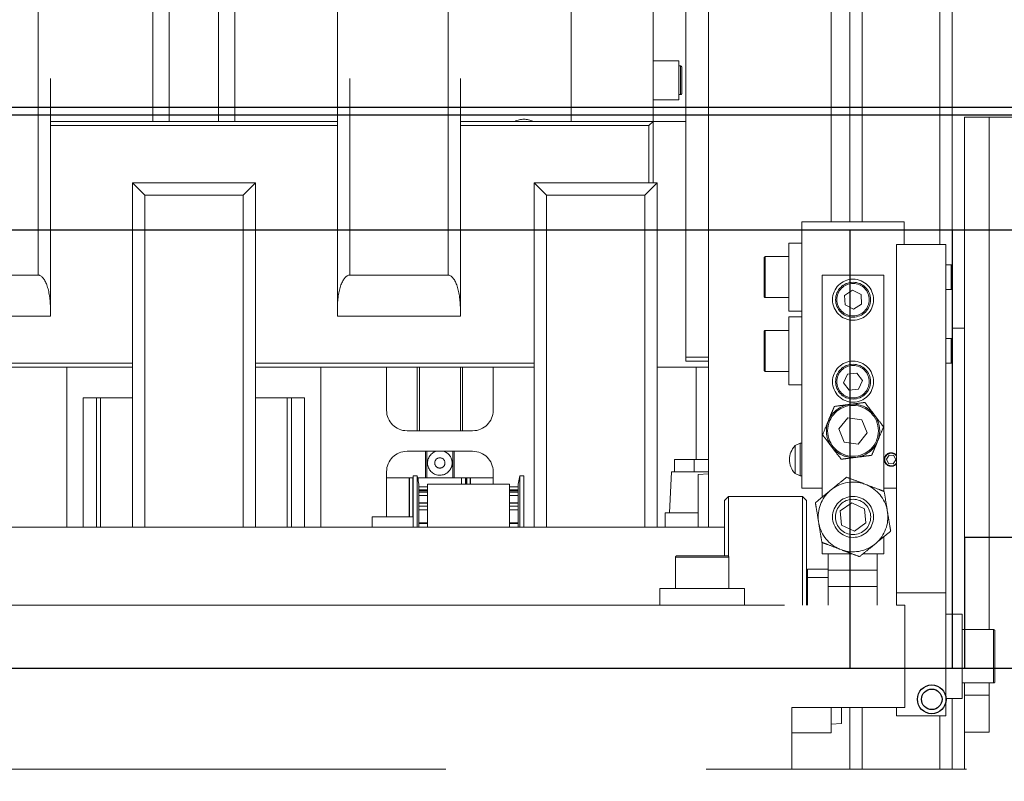
# Model space of a CAD drawing. Units: millimetres. Extents: x 20 to 416, y 10 to 287.
# Drawn here: x 170 to 174, y 160 to 164 of the extents above; entities that cross this region are included whole.
import ezdxf

# ---------------------------------------------------------------- set-up
doc = ezdxf.new("R2010")
doc.units = ezdxf.units.MM
doc.linetypes.add('PHANTOM', pattern=[12.7, 6.35, -1.27, 1.27, -1.27, 1.27, -1.27])
doc.styles.add('SLDTEXTSTYLE0', font='TXT', dxfattribs={"width": 0.605})
doc.dimstyles.new('SLDDIMSTYLE1', dxfattribs={"dimtxt": 3.5, "dimasz": 3.302, "dimexe": 0, "dimexo": 0.0625, "dimgap": 0.875, "dimtad": 1, "dimdec": 0, "dimlfac": 50, "dimrnd": 1e-09, "dimzin": 12, "dimdsep": 46, "dimtxsty": 'SLDTEXTSTYLE0', "dimsah": 1, "dimcen": 0.09, "dimadec": 0, "dimazin": 3, "dimtfac": 1, "dimtdec": 0, "dimtofl": 0, "dimtmove": 0, "dimatfit": 3, "dimfxl": 1, "dimfrac": 2, "dimtolj": 1, "dimtzin": 12, "dimarcsym": 0})
doc.dimstyles.new('SLDDIMSTYLE2', dxfattribs={"dimtxt": 3.5, "dimasz": 3.302, "dimexe": 0, "dimexo": 0.0625, "dimgap": 0.875, "dimtad": 1, "dimdec": 0, "dimlfac": 50, "dimrnd": 1e-09, "dimzin": 12, "dimdsep": 46, "dimtxsty": 'SLDTEXTSTYLE0', "dimsah": 1, "dimcen": 0.09, "dimadec": 0, "dimazin": 3, "dimtfac": 1, "dimtofl": 0, "dimtmove": 0, "dimatfit": 3, "dimfxl": 1, "dimfrac": 2, "dimtolj": 1, "dimtzin": 12, "dimarcsym": 0})

# ---------------------------------------------------------------- blocks, each defined once
blk = doc.blocks.new('_D_3')
at = {"color": 7, "linetype": 'Continuous', "lineweight": 0}
for p, q in [((133.0545, 170.7752), (207.8271, 170.7752)), ((206.8271, 75.6816), (206.8271, 170.7752)), ((184.3945, 75.6816), (207.8271, 75.6816))]:
    blk.add_line(p, q, dxfattribs=at)
at = {"color": 7, "linetype": 'Continuous', "lineweight": 18}
for points in [[(206.8271, 170.7752), (206.3191, 167.4732), (207.3351, 167.4732)], [(206.8271, 75.6816), (207.3351, 78.9836), (206.3191, 78.9836)]]:
    blk.add_solid(points, dxfattribs=at)
at = {"color": 7, "linetype": 'Continuous', "lineweight": 18, "insert": (202.3154, 118.8437), "char_height": 3.5, "attachment_point": 1, "rotation": 90, "style": 'SLDTEXTSTYLE0'}
blk.add_mtext('4755', dxfattribs=at)
blk = doc.blocks.new('_D_7')
at = {"color": 7, "linetype": 'Continuous', "lineweight": 0}
for p, q in [((121.0645, 170.7752), (197.0398, 170.7752)), ((196.0398, 170.7752), (196.0398, 104.0816)), ((153.3445, 104.0816), (197.0398, 104.0816))]:
    blk.add_line(p, q, dxfattribs=at)
at = {"color": 7, "linetype": 'Continuous', "lineweight": 18}
for points in [[(196.0398, 170.7752), (195.5318, 167.4732), (196.5478, 167.4732)], [(196.0398, 104.0816), (196.5478, 107.3836), (195.5318, 107.3836)]]:
    blk.add_solid(points, dxfattribs=at)
at = {"color": 7, "linetype": 'Continuous', "lineweight": 18, "insert": (191.528, 133.0437), "char_height": 3.5, "attachment_point": 1, "rotation": 90, "style": 'SLDTEXTSTYLE0'}
blk.add_mtext('3335', dxfattribs=at)

msp = doc.modelspace()

# ---------------------------------------------------------------- linework, layer by layer
at = {"color": 8, "linetype": 'PHANTOM', "lineweight": 18}
for p, q in [((169.733501, 162.551617), (169.733501, 171.131617)), ((171.253501, 171.131617), (171.253501, 162.551617)), ((171.733501, 162.551617), (171.733501, 171.131617)), ((173.753501, 165.996617), (173.753501, 162.811617)), ((174.133501, 162.701617), (174.133501, 165.876617)), ((172.867501, 163.432017), (172.867501, 163.572017)), ((170.253501, 162.941617), (170.253501, 161.321617)), ((170.733501, 161.321617), (170.733501, 162.941617)), ((172.213501, 162.941617), (172.213501, 161.321617)), ((172.693501, 161.321617), (172.693501, 162.941617)), ((173.281501, 162.641617), (173.281501, 162.565786)), ((173.281501, 162.565786), (173.281501, 162.441617)), ((173.281501, 162.281617), (173.281501, 162.205786)), ((173.281501, 162.205786), (173.281501, 162.081617)), ((172.893501, 162.151617), (173.003501, 162.151617)), ((170.017812, 161.321617), (170.017812, 161.952017)), ((170.037734, 161.321617), (170.037734, 161.952017)), ((170.949268, 161.321617), (170.949268, 161.952017)), ((170.96919, 161.321617), (170.96919, 161.952017)), ((171.545644, 161.371617), (171.545644, 161.563017)), ((171.561358, 161.371617), (171.561358, 161.563017)), ((171.818501, 161.531617), (171.818501, 161.563017)), ((171.825644, 161.531617), (171.825644, 161.563017)), ((171.841358, 161.531617), (171.841358, 161.563017)), ((171.591401, 161.517975), (171.633501, 161.517975)), ((172.033501, 161.517975), (172.075601, 161.517975)), ((171.591401, 161.504271), (171.633501, 161.504271)), ((171.591401, 161.504118), (171.633501, 161.504118)), ((171.591401, 161.49935), (171.633501, 161.49935)), ((171.591401, 161.492338), (171.633501, 161.492338)), ((171.591401, 161.475919), (171.633501, 161.475919)), ((171.591401, 161.475778), (171.633501, 161.475778)), ((172.033501, 161.504271), (172.075601, 161.504271)), ((172.033501, 161.504118), (172.075601, 161.504118)), ((172.033501, 161.49935), (172.075601, 161.49935)), ((172.033501, 161.492338), (172.075601, 161.492338)), ((172.033501, 161.475919), (172.075601, 161.475919)), ((172.033501, 161.475778), (172.075601, 161.475778)), ((171.591401, 161.437971), (171.633501, 161.437971)), ((171.591401, 161.424515), (171.633501, 161.424515)), ((172.033501, 161.437971), (172.075601, 161.437971)), ((172.033501, 161.424515), (172.075601, 161.424515)), ((171.591401, 161.406712), (171.633501, 161.406712)), ((171.591401, 161.406595), (171.633501, 161.406595)), ((172.033501, 161.406712), (172.075601, 161.406712)), ((172.033501, 161.406595), (172.075601, 161.406595)), ((171.591401, 161.338811), (171.633501, 161.338811)), ((172.033501, 161.338811), (172.075601, 161.338811)), ((173.103501, 161.175617), (172.843501, 161.175617)), ((174.395501, 160.561617), (174.395501, 160.821617)), ((173.753501, 160.441617), (173.753501, 160.141617)), ((174.133501, 160.141617), (174.133501, 160.401617))]:
    msp.add_line(p, q, dxfattribs=at)
at = {"color": 7, "linetype": 'PHANTOM', "lineweight": 18}
for p, q in [((169.793501, 171.131617), (169.793501, 162.386768)), ((171.193501, 162.386768), (171.193501, 171.131617)), ((171.793501, 171.131617), (171.793501, 162.386768)), ((173.003501, 161.321617), (173.003501, 166.100617)), ((173.603501, 162.811617), (173.603501, 165.996617)), ((174.193501, 165.876617), (174.193501, 162.595617)), ((172.893501, 164.071617), (172.893501, 162.151617)), ((173.693501, 164.071617), (173.693501, 162.811617)), ((170.293501, 164.012017), (170.293501, 163.301617)), ((170.373501, 163.301617), (170.373501, 164.012017)), ((170.613501, 164.012017), (170.613501, 163.301617)), ((170.693501, 163.301617), (170.693501, 164.012017)), ((172.333501, 163.301617), (172.333501, 164.052017)), ((172.733501, 163.301617), (172.733501, 164.052017)), ((172.733501, 163.597017), (172.859501, 163.597017)), ((172.859501, 163.407017), (172.859501, 163.597017)), ((172.867501, 163.572017), (172.859501, 163.572017)), ((172.873501, 163.566017), (172.873501, 163.438017)), ((172.733501, 163.407017), (172.859501, 163.407017)), ((172.859501, 163.432017), (172.867501, 163.432017)), ((169.793501, 163.301617), (171.193501, 163.301617)), ((171.793501, 163.301617), (172.733501, 163.301617)), ((172.713501, 163.281617), (172.733501, 163.301617)), ((172.733501, 163.301617), (172.733501, 163.001617)), ((172.893501, 163.301617), (172.733501, 163.301617)), ((174.373501, 163.321617), (174.253501, 163.321617)), ((174.253501, 163.321617), (174.253501, 160.821617)), ((174.373501, 163.321617), (174.653501, 163.321617)), ((174.373501, 160.821617), (174.373501, 163.321617)), ((171.193501, 163.281617), (169.793501, 163.281617)), ((172.713501, 163.281617), (171.793501, 163.281617)), ((172.713501, 163.001617), (172.713501, 163.281617)), ((170.253501, 162.941617), (170.193501, 163.001617)), ((170.193501, 161.321617), (170.193501, 163.001617)), ((170.193501, 163.001617), (170.793501, 163.001617)), ((170.733501, 162.941617), (170.793501, 163.001617)), ((170.793501, 163.001617), (170.793501, 161.321617)), ((172.213501, 162.941617), (172.153501, 163.001617)), ((172.153501, 161.321617), (172.153501, 163.001617)), ((172.153501, 163.001617), (172.753501, 163.001617)), ((172.693501, 162.941617), (172.753501, 163.001617)), ((172.753501, 163.001617), (172.753501, 161.321617)), ((170.733501, 162.941617), (170.253501, 162.941617)), ((172.693501, 162.941617), (172.213501, 162.941617)), ((173.459501, 162.811617), (173.459501, 162.585844)), ((173.959501, 162.811617), (173.459501, 162.811617)), ((173.959501, 162.811617), (173.959501, 162.701617)), ((173.459501, 162.707617), (173.395501, 162.707617)), ((173.395501, 162.707617), (173.395501, 162.375617)), ((173.921501, 161.001617), (173.921501, 162.701617)), ((173.921501, 162.701617), (174.161501, 162.701617)), ((174.161501, 161.001617), (174.161501, 162.701617)), ((173.275501, 162.564335), (173.275501, 162.635617)), ((173.395501, 162.641617), (173.281501, 162.641617)), ((173.459501, 162.585844), (173.459501, 162.49739)), ((174.187501, 162.601617), (174.161501, 162.601617)), ((174.195501, 162.593617), (174.187501, 162.601617)), ((174.187501, 162.481617), (174.187501, 162.601617)), ((174.195501, 162.593617), (174.195501, 162.489617)), ((169.253501, 162.551617), (169.733501, 162.551617)), ((171.253501, 162.551617), (171.733501, 162.551617)), ((173.275501, 162.447617), (173.275501, 162.564335)), ((173.859501, 162.551617), (173.559501, 162.551617)), ((173.559501, 162.551617), (173.559501, 161.468533)), ((173.859501, 162.551617), (173.859501, 161.496659)), ((173.459501, 162.49739), (173.459501, 162.225844)), ((173.707304, 162.477753), (173.668448, 162.452782)), ((173.748357, 162.456587), (173.707304, 162.477753)), ((174.161501, 162.481617), (174.187501, 162.481617)), ((174.187501, 162.481617), (174.195501, 162.489617)), ((174.193501, 162.487617), (174.193501, 162.235617)), ((173.281501, 162.441617), (173.395501, 162.441617)), ((173.668448, 162.452782), (173.670645, 162.406647)), ((173.750554, 162.410452), (173.748357, 162.456587)), ((169.793501, 162.386768), (169.793501, 162.351617)), ((171.193501, 162.351617), (171.193501, 162.386768)), ((171.793501, 162.386768), (171.793501, 162.351617)), ((173.395501, 162.375617), (173.459501, 162.375617)), ((173.670645, 162.406647), (173.711698, 162.385481)), ((173.711698, 162.385481), (173.750554, 162.410452)), ((169.793501, 162.351617), (169.193501, 162.351617)), ((171.793501, 162.351617), (171.193501, 162.351617)), ((173.459501, 162.347617), (173.395501, 162.347617)), ((173.395501, 162.347617), (173.395501, 162.015617)), ((173.395501, 162.281617), (173.281501, 162.281617)), ((174.253501, 162.292017), (174.193501, 162.292017)), ((173.275501, 162.204335), (173.275501, 162.275617)), ((174.187501, 162.241617), (174.161501, 162.241617)), ((174.195501, 162.233617), (174.187501, 162.241617)), ((174.187501, 162.121617), (174.187501, 162.241617)), ((174.195501, 162.233617), (174.195501, 162.129617)), ((173.275501, 162.087617), (173.275501, 162.204335)), ((173.459501, 162.225844), (173.459501, 162.13739)), ((172.893501, 162.131617), (172.893501, 162.151617)), ((173.459501, 162.13739), (173.459501, 161.511617)), ((168.833501, 162.121617), (170.193501, 162.121617)), ((170.193501, 162.101617), (168.833501, 162.101617)), ((169.873501, 162.101617), (169.873501, 161.321617)), ((170.793501, 162.121617), (172.153501, 162.121617)), ((172.153501, 162.101617), (170.793501, 162.101617)), ((171.113501, 161.321617), (171.113501, 162.101617)), ((171.433501, 162.101617), (171.433501, 161.892017)), ((171.583501, 161.792017), (171.583501, 162.101617)), ((171.593501, 161.792017), (171.593501, 162.101617)), ((171.793501, 161.792017), (171.793501, 162.101617)), ((171.803501, 161.792017), (171.803501, 162.101617)), ((171.953501, 161.892017), (171.953501, 162.101617)), ((172.753501, 162.101617), (173.003501, 162.101617)), ((173.003501, 162.131617), (172.893501, 162.131617)), ((172.943501, 161.652017), (172.943501, 162.101617)), ((174.161501, 162.121617), (174.187501, 162.121617)), ((174.187501, 162.121617), (174.195501, 162.129617)), ((174.193501, 162.127617), (174.193501, 160.897617)), ((173.281501, 162.081617), (173.395501, 162.081617)), ((173.682249, 162.068909), (173.663579, 162.026662)), ((173.72817, 162.073864), (173.682249, 162.068909)), ((173.755422, 162.036572), (173.72817, 162.073864)), ((173.395501, 162.015617), (173.459501, 162.015617)), ((173.663579, 162.026662), (173.690832, 161.98937)), ((173.690832, 161.98937), (173.736753, 161.994325)), ((173.736753, 161.994325), (173.755422, 162.036572)), ((169.953501, 161.321617), (169.953501, 161.952017)), ((169.953501, 161.952017), (170.017812, 161.952017)), ((170.017812, 161.952017), (170.037734, 161.952017)), ((170.037734, 161.952017), (170.193501, 161.952017)), ((170.793501, 161.952017), (170.949268, 161.952017)), ((170.949268, 161.952017), (170.96919, 161.952017)), ((170.96919, 161.952017), (171.033501, 161.952017)), ((171.033501, 161.321617), (171.033501, 161.952017)), ((173.697563, 161.921159), (173.687911, 161.919904)), ((173.683799, 161.855955), (173.640931, 161.801527)), ((173.752368, 161.846045), (173.683799, 161.855955)), ((173.815719, 161.866726), (173.809806, 161.874458)), ((173.591345, 161.84605), (173.587606, 161.837063)), ((173.640931, 161.801527), (173.666634, 161.737189)), ((173.77807, 161.781707), (173.752368, 161.846045)), ((171.533501, 161.792017), (171.853501, 161.792017)), ((173.735203, 161.727279), (173.77807, 161.781707)), ((173.451501, 161.731617), (173.426497, 161.719957)), ((173.426497, 161.625038), (173.426497, 161.719957)), ((173.459501, 161.731617), (173.451501, 161.731617)), ((173.451501, 161.620503), (173.451501, 161.731617)), ((173.603283, 161.716507), (173.609196, 161.708776)), ((173.666634, 161.737189), (173.735203, 161.727279)), ((173.827657, 161.737184), (173.831396, 161.746171)), ((171.853501, 161.692017), (171.533501, 161.692017)), ((171.623501, 161.692017), (171.623501, 161.563017)), ((171.629501, 161.692017), (171.629501, 161.563017)), ((171.757501, 161.692017), (171.757501, 161.563017)), ((171.763501, 161.692017), (171.763501, 161.563017)), ((173.721439, 161.662075), (173.731091, 161.66333)), ((173.885427, 161.672398), (173.872467, 161.653283)), ((173.908461, 161.670732), (173.885427, 161.672398)), ((173.908461, 161.670732), (173.918535, 161.649951)), ((172.838238, 161.592017), (172.838238, 161.652017)), ((172.838238, 161.652017), (172.933501, 161.652017)), ((172.933501, 161.592017), (172.933501, 161.652017)), ((172.933501, 161.652017), (173.003501, 161.652017)), ((173.426497, 161.583277), (173.426497, 161.625038)), ((173.451501, 161.571617), (173.451501, 161.620503)), ((173.882541, 161.632502), (173.872467, 161.653283)), ((173.905575, 161.630836), (173.882541, 161.632502)), ((173.905575, 161.630836), (173.918535, 161.649951)), ((171.433501, 161.592017), (171.433501, 161.371617)), ((171.433501, 161.563017), (171.563501, 161.563017)), ((171.543501, 161.371617), (171.543501, 161.563017)), ((171.582846, 161.571617), (171.563501, 161.571617)), ((171.563501, 161.571617), (171.563501, 161.321617)), ((171.591401, 161.531817), (171.582846, 161.571617)), ((171.582846, 161.571617), (171.582846, 161.321617)), ((171.584695, 161.563017), (171.623501, 161.563017)), ((171.587501, 161.549961), (171.587501, 161.563017)), ((171.623501, 161.563017), (171.629501, 161.563017)), ((171.629501, 161.563017), (171.757501, 161.563017)), ((171.757501, 161.563017), (171.763501, 161.563017)), ((171.763501, 161.563017), (171.953501, 161.563017)), ((171.799501, 161.531617), (171.799501, 161.563017)), ((171.823501, 161.531617), (171.823501, 161.563017)), ((171.843501, 161.531617), (171.843501, 161.563017)), ((171.953501, 161.531617), (171.953501, 161.592017)), ((172.084156, 161.571617), (172.075601, 161.531817)), ((172.103501, 161.571617), (172.084156, 161.571617)), ((172.084156, 161.571617), (172.084156, 161.321617)), ((172.103501, 161.571617), (172.103501, 161.321617)), ((172.823501, 161.592017), (172.814594, 161.391617)), ((172.823501, 161.592017), (172.838238, 161.592017)), ((172.838238, 161.592017), (172.933501, 161.592017)), ((172.933501, 161.592017), (173.003501, 161.592017)), ((173.003501, 161.582609), (172.953501, 161.579352)), ((172.953501, 161.579352), (172.953501, 161.321617)), ((173.426497, 161.583277), (173.451501, 161.571617)), ((173.451501, 161.571617), (173.459501, 161.571617)), ((171.591401, 161.531817), (171.591401, 161.32)), ((171.633501, 161.518117), (171.591401, 161.518117)), ((172.033501, 161.531617), (171.633501, 161.531617)), ((171.633501, 161.32), (171.633501, 161.531617)), ((172.033501, 161.32), (172.033501, 161.531617)), ((172.075601, 161.518117), (172.033501, 161.518117)), ((172.075601, 161.531817), (172.075601, 161.32)), ((173.559501, 161.511617), (173.459501, 161.511617)), ((173.763653, 161.532887), (173.775559, 161.528387)), ((173.921501, 161.511617), (173.859501, 161.511617)), ((171.633501, 161.499762), (171.591401, 161.499762)), ((172.075601, 161.499762), (172.033501, 161.499762)), ((173.102501, 161.471617), (173.082501, 161.451617)), ((173.462501, 161.471617), (173.102501, 161.471617)), ((173.102501, 161.471617), (173.102501, 161.178934)), ((173.482501, 161.451617), (173.462501, 161.471617)), ((173.462501, 160.941617), (173.462501, 161.471617)), ((173.596913, 161.499149), (173.606764, 161.50721)), ((171.633501, 161.439731), (171.591401, 161.439731)), ((172.075601, 161.439731), (172.033501, 161.439731)), ((173.082501, 161.181617), (173.082501, 161.451617)), ((173.482501, 161.451617), (173.482501, 160.941617)), ((173.646608, 161.400676), (173.70322, 161.440614)), ((173.766114, 161.411555), (173.70322, 161.440614)), ((171.563501, 161.371617), (171.363501, 161.371617)), ((171.363501, 161.371617), (171.363501, 161.321617)), ((172.953501, 161.391617), (172.793501, 161.391617)), ((172.793501, 161.391617), (172.793501, 161.321617)), ((173.646608, 161.400676), (173.652888, 161.331679)), ((173.766114, 161.411555), (173.772394, 161.342558)), ((173.876241, 161.405355), (173.878297, 161.392793)), ((173.082501, 161.321617), (167.902501, 161.321617)), ((171.633501, 161.342748), (171.591401, 161.342748)), ((172.075601, 161.342748), (172.033501, 161.342748)), ((173.542761, 161.337879), (173.540705, 161.35044)), ((173.652888, 161.331679), (173.715782, 161.30262)), ((173.772394, 161.342558), (173.715782, 161.30262)), ((173.859501, 161.2747), (173.859501, 161.191617)), ((173.559501, 161.246575), (173.559501, 161.191617)), ((173.822089, 161.244085), (173.812238, 161.236024)), ((172.843501, 161.175617), (172.843501, 161.021617)), ((172.849501, 161.181617), (173.097501, 161.181617)), ((173.103501, 161.021617), (173.103501, 161.175617)), ((173.704902, 161.191617), (173.559501, 161.191617)), ((173.587501, 161.116991), (173.587501, 161.191617)), ((173.655349, 161.210347), (173.643442, 161.214847)), ((173.859501, 161.191617), (173.757974, 161.191617)), ((173.827501, 161.111617), (173.827501, 161.191617)), ((173.487501, 161.116991), (173.587501, 161.116991)), ((173.487501, 161.116991), (173.487501, 161.076706)), ((173.587501, 161.116991), (173.587501, 161.111617)), ((173.587501, 161.111617), (173.827501, 161.111617)), ((173.587501, 161.085309), (173.587501, 161.111617)), ((173.587501, 161.085309), (173.587501, 161.076706)), ((173.827501, 161.111617), (173.827501, 161.031617)), ((173.487501, 161.071617), (173.482501, 161.071617)), ((173.487501, 161.076706), (173.487501, 160.941617)), ((173.487501, 161.076706), (173.587501, 161.076706)), ((173.587501, 161.076706), (173.587501, 161.046706)), ((173.587501, 161.031617), (173.587501, 161.046706)), ((173.827501, 161.031617), (173.587501, 161.031617)), ((173.587501, 161.031617), (173.587501, 160.988078)), ((173.827501, 161.031617), (173.827501, 160.941617)), ((172.767501, 161.021617), (172.767501, 160.941617)), ((173.179501, 161.021617), (172.767501, 161.021617)), ((173.179501, 160.941617), (173.179501, 161.021617)), ((173.587501, 160.988078), (173.587501, 160.941617)), ((173.921501, 161.001617), (174.161501, 161.001617)), ((173.921501, 161.001617), (173.921501, 160.941617)), ((174.161501, 161.001617), (174.161501, 160.401617)), ((167.025501, 160.941617), (173.961501, 160.941617)), ((173.961501, 160.941617), (173.921501, 160.941617)), ((173.961501, 160.441617), (173.961501, 160.941617)), ((174.241501, 160.897617), (174.161501, 160.897617)), ((174.241501, 160.897617), (174.241501, 160.485617)), ((174.395501, 160.821617), (174.241501, 160.821617)), ((174.401501, 160.815617), (174.401501, 160.567617)), ((174.241501, 160.561617), (174.395501, 160.561617)), ((174.253501, 160.561617), (174.253501, 160.501617)), ((174.373501, 160.321617), (174.373501, 160.561617)), ((174.161501, 160.485617), (174.241501, 160.485617)), ((174.193501, 160.485617), (174.193501, 160.141617)), ((174.373501, 160.501617), (174.253501, 160.501617)), ((174.253501, 160.501617), (174.253501, 160.321617)), ((173.411501, 160.441617), (173.961501, 160.441617)), ((173.411501, 160.441617), (173.411501, 160.141617)), ((173.603501, 160.317617), (173.603501, 160.441617)), ((173.653501, 160.441617), (173.653501, 160.363882)), ((173.693501, 160.141617), (173.693501, 160.441617)), ((173.921501, 160.441617), (173.921501, 160.401617)), ((173.961501, 160.441617), (173.921501, 160.441617)), ((173.603501, 160.360625), (173.653501, 160.363882)), ((174.161501, 160.401617), (173.921501, 160.401617)), ((173.411501, 160.317617), (173.603501, 160.317617)), ((174.373501, 160.321617), (174.253501, 160.321617)), ((174.253501, 160.141617), (174.253501, 160.321617)), ((184.422783, 160.141617), (156.233501, 160.141617))]:
    msp.add_line(p, q, dxfattribs=at)
at = {"color": 7, "linetype": 'Continuous', "lineweight": 25}
for p, q in [((156.093501, 163.371617), (184.893501, 163.371617)), ((184.893501, 163.331617), (156.093501, 163.331617)), ((184.893501, 162.771617), (156.093501, 162.771617)), ((173.693501, 162.771617), (173.693501, 160.631617)), ((174.193501, 162.771617), (174.193501, 160.631617)), ((174.653501, 161.271617), (174.253501, 161.271617)), ((174.253501, 161.271617), (174.253501, 160.631617)), ((184.422783, 160.631617), (156.233501, 160.631617))]:
    msp.add_line(p, q, dxfattribs=at)
at = {"color": 7, "linetype": 'PHANTOM', "lineweight": 18}
for centre, radius in [((173.709501, 162.431617), 0.1), ((173.709501, 162.431617), 0.085), ((173.709501, 162.431617), 0.079), ((173.709501, 162.031617), 0.1), ((173.709501, 162.031617), 0.085), ((173.709501, 162.031617), 0.079), ((173.709501, 161.791617), 0.13), ((173.709501, 161.791617), 0.124), ((171.693501, 161.635017), 0.025), ((173.709501, 161.371617), 0.1), ((173.709501, 161.371617), 0.08619)]:
    msp.add_circle(centre, radius, dxfattribs=at)
at = {"color": 7, "linetype": 'Continuous', "lineweight": 25}
for radius in [0.07, 0.05]:
    msp.add_circle((174.093501, 160.481617), radius, dxfattribs=at)
at = {"color": 7, "linetype": 'PHANTOM', "lineweight": 18}
for centre, radius, start, end in [((172.867501, 163.566017), 0.006, 0, 90), ((172.867501, 163.438017), 0.006, 270, 360), ((172.103501, 163.212017), 0.1, 63.637167, 116.362833), ((173.281501, 162.635617), 0.006, 90, 180), ((173.281501, 162.447617), 0.006, 180, 270), ((173.281501, 162.275617), 0.006, 90, 180), ((173.281501, 162.087617), 0.006, 180, 270), ((173.709501, 161.791617), 0.130091, 99.553147, 155.265126), ((173.709501, 161.791617), 0.130091, 39.553147, 95.265126), ((171.533501, 161.892017), 0.1, 180, 270), ((171.853501, 161.892017), 0.1, 270, 0), ((173.709501, 161.791617), 0.130091, 339.553147, 35.265126), ((173.709501, 161.791617), 0.130091, 159.553147, 215.265126), ((173.499501, 161.651617), 0.1, 136.889745, 223.110255), ((173.709501, 161.791617), 0.130091, 219.553147, 275.265126), ((173.709501, 161.791617), 0.130091, 279.553147, 335.265126), ((171.533501, 161.592017), 0.1, 90, 180), ((171.693501, 161.635017), 0.06, 108.194872, 0), ((171.693501, 161.635017), 0.06, 0, 71.805128), ((171.853501, 161.592017), 0.1, 0, 90), ((173.895501, 161.651617), 0.033, 38.01228, 321.98772), ((173.895501, 161.651617), 0.0311, 33.278548, 326.721452), ((173.709501, 161.371617), 0.170119, 71.43877, 127.15075), ((173.709501, 161.371617), 0.170119, 11.43877, 67.15075), ((173.709501, 161.371617), 0.170119, 131.43877, 187.15075), ((173.709501, 161.371617), 0.170119, 311.43877, 7.15075), ((173.709501, 161.371617), 0.170119, 191.43877, 247.15075), ((173.709501, 161.371617), 0.170119, 251.43877, 307.15075), ((172.849501, 161.175617), 0.006, 90, 180), ((173.097501, 161.175617), 0.006, 0, 90), ((174.395501, 160.815617), 0.006, 0, 90), ((174.395501, 160.567617), 0.006, 270, 360)]:
    msp.add_arc(centre, radius, start, end, dxfattribs=at)
for centre, start_param, end_param in [((169.733501, 162.386768), 4.71238898, 6.28318531), ((171.253501, 162.386768), 0, 1.57079633), ((171.733501, 162.386768), 4.71238898, 6.28318531)]:
    msp.add_ellipse(centre, major_axis=(0, 0.164849), ratio=0.36397023, start_param=start_param, end_param=end_param, dxfattribs=at)
for points, knots in [([(173.591345, 161.84605), (173.595332, 161.855632), (173.604738, 161.878237), (173.613348, 161.898931), (173.618308, 161.910853)], [0, 0, 0, 0, 0.42392053, 1, 1, 1, 1]), ([(173.618308, 161.910853), (173.630992, 161.912502), (173.653212, 161.915392), (173.677491, 161.918549), (173.687911, 161.919904)], [0, 0, 0, 0, 0.57084893, 1, 1, 1, 1]), ([(173.697563, 161.921159), (173.699227, 161.921376), (173.716107, 161.923571), (173.740092, 161.92669), (173.760517, 161.929346), (173.767166, 161.93021)], [0, 0, 0, 0, 0.06868552, 0.69681546, 1, 1, 1, 1]), ([(173.767166, 161.93021), (173.774936, 161.92005), (173.788549, 161.902252), (173.803423, 161.882804), (173.809806, 161.874458)], [0, 0, 0, 0, 0.57084893, 1, 1, 1, 1]), ([(173.815719, 161.866726), (173.816738, 161.865394), (173.827079, 161.851873), (173.841773, 161.83266), (173.854285, 161.8163), (173.858359, 161.810974)], [0, 0, 0, 0, 0.06868552, 0.69681546, 1, 1, 1, 1]), ([(173.560643, 161.77226), (173.561472, 161.774251), (173.568397, 161.790896), (173.577478, 161.812722), (173.585933, 161.833041), (173.587606, 161.837063)], [0, 0, 0, 0, 0.09829131, 0.8215445, 1, 1, 1, 1]), ([(173.858359, 161.810974), (173.85753, 161.808983), (173.850605, 161.792338), (173.841524, 161.770512), (173.833069, 161.750193), (173.831396, 161.746171)], [0, 0, 0, 0, 0.09829131, 0.8215445, 1, 1, 1, 1]), ([(173.603283, 161.716507), (173.602264, 161.71784), (173.591923, 161.731361), (173.577229, 161.750574), (173.564716, 161.766934), (173.560643, 161.77226)], [0, 0, 0, 0, 0.06868552, 0.69681546, 1, 1, 1, 1]), ([(173.651836, 161.653024), (173.644065, 161.663184), (173.630453, 161.680982), (173.615579, 161.70043), (173.609196, 161.708776)], [0, 0, 0, 0, 0.57084893, 1, 1, 1, 1]), ([(173.827657, 161.737184), (173.823669, 161.727602), (173.814264, 161.704996), (173.805654, 161.684302), (173.800694, 161.672381)], [0, 0, 0, 0, 0.42392053, 1, 1, 1, 1]), ([(173.721439, 161.662075), (173.719775, 161.661858), (173.702895, 161.659663), (173.678909, 161.656544), (173.658485, 161.653888), (173.651836, 161.653024)], [0, 0, 0, 0, 0.06868552, 0.69681546, 1, 1, 1, 1]), ([(173.800694, 161.672381), (173.788009, 161.670732), (173.765789, 161.667842), (173.74151, 161.664685), (173.731091, 161.66333)], [0, 0, 0, 0, 0.57084893, 1, 1, 1, 1]), ([(173.606764, 161.50721), (173.617268, 161.515806), (173.642046, 161.536083), (173.664729, 161.554646), (173.677796, 161.565339)], [0, 0, 0, 0, 0.42393704, 1, 1, 1, 1]), ([(173.677796, 161.565339), (173.693443, 161.559425), (173.720852, 161.549065), (173.750801, 161.537745), (173.763653, 161.532887)], [0, 0, 0, 0, 0.57086481, 1, 1, 1, 1]), ([(173.775559, 161.528387), (173.777612, 161.527611), (173.798434, 161.519741), (173.828021, 161.508558), (173.853215, 161.499035), (173.861416, 161.495935)], [0, 0, 0, 0, 0.06869979, 0.69682772, 1, 1, 1, 1]), ([(173.52588, 161.441021), (173.528064, 161.442807), (173.546309, 161.457738), (173.570233, 161.477316), (173.592505, 161.495542), (173.596913, 161.499149)], [0, 0, 0, 0, 0.09831029, 0.82156248, 1, 1, 1, 1]), ([(173.861416, 161.495935), (173.864118, 161.479427), (173.868851, 161.45051), (173.874022, 161.418914), (173.876241, 161.405355)], [0, 0, 0, 0, 0.57086481, 1, 1, 1, 1]), ([(173.540705, 161.35044), (173.540351, 161.352606), (173.536755, 161.374574), (173.531647, 161.405788), (173.527297, 161.432368), (173.52588, 161.441021)], [0, 0, 0, 0, 0.06869979, 0.69682772, 1, 1, 1, 1]), ([(173.878297, 161.392793), (173.878651, 161.390628), (173.882247, 161.36866), (173.887355, 161.337446), (173.891705, 161.310866), (173.893121, 161.302213)], [0, 0, 0, 0, 0.06869979, 0.69682772, 1, 1, 1, 1]), ([(173.557585, 161.247299), (173.554884, 161.263806), (173.550151, 161.292723), (173.54498, 161.32432), (173.542761, 161.337879)], [0, 0, 0, 0, 0.57086481, 1, 1, 1, 1]), ([(173.893121, 161.302213), (173.890938, 161.300427), (173.872693, 161.285496), (173.848769, 161.265918), (173.826497, 161.247692), (173.822089, 161.244085)], [0, 0, 0, 0, 0.09831029, 0.82156248, 1, 1, 1, 1]), ([(173.643442, 161.214847), (173.64139, 161.215623), (173.620568, 161.223493), (173.590981, 161.234676), (173.565787, 161.244199), (173.557585, 161.247299)], [0, 0, 0, 0, 0.06869979, 0.69682772, 1, 1, 1, 1]), ([(173.812238, 161.236024), (173.801734, 161.227428), (173.776956, 161.207151), (173.754273, 161.188588), (173.741206, 161.177895)], [0, 0, 0, 0, 0.42393704, 1, 1, 1, 1]), ([(173.741206, 161.177895), (173.725559, 161.183809), (173.69815, 161.194169), (173.668201, 161.205489), (173.655349, 161.210347)], [0, 0, 0, 0, 0.570864812, 1, 1, 1, 1])]:
    msp.add_open_spline(points, degree=3, knots=knots, dxfattribs=at)

# ---------------------------------------------------------------- dimensions: what is measured, and where the dimension line sits
at = {"color": 7, "linetype": 'Continuous', "lineweight": 18}
for base, p1, p2, dimstyle, picture, middle in [((196.03978, 104.081617), (121.063501, 170.775173), (153.343501, 104.081617), 'SLDDIMSTYLE2', '_D_7', (196.03978, 137.428395)), ((206.827116, 170.775173), (184.393501, 75.681617), (133.053501, 170.775173), 'SLDDIMSTYLE1', '_D_3', (206.827116, 123.228395))]:
    dim = msp.add_linear_dim(base=base, p1=p1, p2=p2, angle=90, dimstyle=dimstyle, dxfattribs=at)
    dim.commit()
    dim.dimension.update_dxf_attribs({"geometry": picture, "text_midpoint": middle, "dimtype": 160})

doc.saveas('drawing.dxf')
